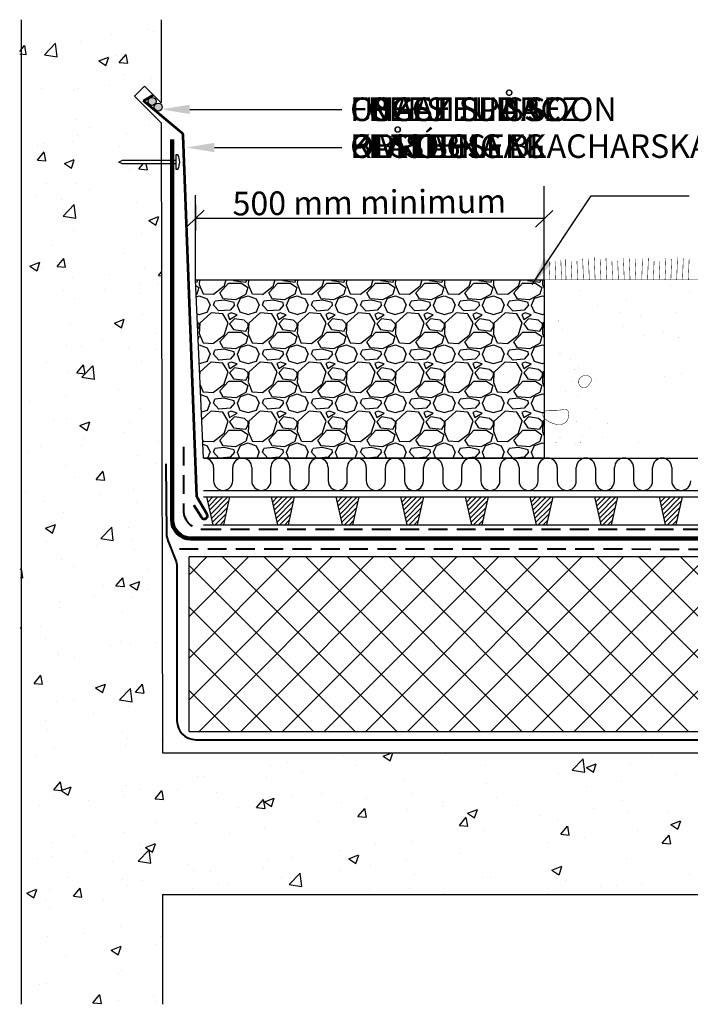
# Model space of a CAD drawing. Units: millimetres. Extents: x 7807 to 7989, y 6010 to 6114.
# Drawn here: x 7807 to 7878, y 6010 to 6114 of the extents above; entities that cross this region are included whole.
import ezdxf

# ---------------------------------------------------------------- set-up
doc = ezdxf.new("R2010")
doc.units = ezdxf.units.MM
doc.header["$LTSCALE"] = 2
doc.header["$MEASUREMENT"] = 0
doc.linetypes.add('Hel', pattern=[400, 200, 0, 200, 0])
doc.linetypes.add('HIDDEN', pattern=[0.375, 0.25, -0.125])
for name, color, linetype, lineweight in [('025', 7, 'Continuous', 25), ('04', 7, 'Continuous', 40), ('05', 7, 'Continuous', 53), ('06', 7, 'HIDDEN', 40), ('Text pl', 7, 'Continuous', 25)]:
    doc.layers.add(name, color=color, linetype=linetype, lineweight=lineweight)
doc.layers.add('12', color=7, linetype='Continuous', lineweight=106, true_color=0x0071c2)
for name, color, linetype in [('Flate', 1, 'Hel'), ('Text eng', 7, 'Continuous'), ('Text est', 7, 'Continuous'), ('Text nor', 7, 'Continuous'), ('Text sv', 7, 'Continuous')]:
    doc.layers.add(name, color=color, linetype=linetype)
doc.styles.add('arial', font='arial.ttf')
doc.styles.add('PROTAN', font='ariali.ttf')

msp = doc.modelspace()

# ---------------------------------------------------------------- hatches: boundary and pattern name
at = {"layer": '025'}
h = msp.add_hatch(dxfattribs=at)
h.set_pattern_fill('AR-CONC', color=256, scale=1.5, style=0)
h.set_pattern_definition([(50, (0, 0), (10.7589027390113, -0.9412820247389266), [1.125, -12.375]), (355, (0, 0), (-2.081270004195, 11.28288200550018), [0.8999999999999999, -9.899999999999999]), (100.4514, (0.8965752, -0.0784401), (8.677640725710324, 10.3415931309143), [0.9561028500000002, -10.51713168]), (46.18420000000001, (0, 3), (16.00861572938467, -2.482785214935271), [1.6875, -18.5625]), (96.6356, (1.334051175, 2.793100395), (14.01994058323055, 14.61176806350663), [1.43415432, -15.775695]), (351.1842, (0, 3), (14.01992917700441, 14.61177901387987), [1.35, -14.85]), (21, (1.5, 2.25), (8.953605781776925, -6.039283359980082), [1.125, -12.375]), (326.0000000000001, (1.5, 2.25), (3.649729978823726, 10.8772506757028), [0.8999999999999999, -9.899999999999999]), (71.4514, (2.246133495, 1.74672591), (12.60333942872235, 4.837957450649286), [0.9561028500000002, -10.51713168]), (37.50000000000001, (0, 0), (0.18239782975936, 4.993407807469673), [0, -9.78, 0, -10.05, 0, -9.9375]), (7.499999999999999, (0, 0), (3.946043061632229, 5.916175678235404), [0, -5.73, 0, -9.555, 0, -3.7875]), (327.5, (-3.345, 0), (8.007336542586136, -0.338323076015697), [0, -3.75, 0, -11.7, 0, -15.525]), (317.5, (-4.845, 0), (8.747792540135794, 1.501574734984765), [0, -4.875, 0, -7.77, 0, -11.025])])
h.paths.add_polyline_path([(7910.044935675582, 6036.577098964012), (7822.145163720526, 6036.577098964012), (7821.991630907671, 6099.002752573485), (7819.271803382231, 6099.002752573486), (7818.871803382233, 6099.202752573486), (7819.271803382235, 6099.402752573485), (7821.990647127421, 6099.402752573485), (7821.980924616806, 6103.355875482686), (7819.152497492059, 6106.184302607435), (7820.213157663839, 6107.244962779214), (7821.980924616806, 6105.477195826248), (7821.980924616805, 6114.286981310284), (7806.980924616806, 6114.286981310284), (7807.145163720525, 6009.923152402414), (7822.145163720525, 6009.923152402415), (7822.145163720527, 6021.577098964012), (7910.044935675583, 6021.577098964013)])
h = msp.add_hatch(color=256, dxfattribs=at)
h.paths.add_polyline_path([(7821.451980751925, 6105.61892026468, 1), (7820.608115137598, 6105.61892026468, 1)])
h.paths.add_polyline_path([(7822.103481774765, 6105.029617482237, 1), (7821.259616160439, 6105.029617482237, 1)])
h = msp.add_hatch(dxfattribs=at)
h.set_pattern_fill('GRAVEL', color=256, scale=5.199999999999999)
h.set_pattern_definition([(228.012787504, (3.743999999999999, 5.199999999999999), (-41.60000000000031, -46.80000000000001), [0.6995871999999999, -69.25925784478322]), (184.969740728, (3.275999999999999, 4.68), (62.39999999999986, 5.200000000000181), [1.2005136, -118.850808758396]), (132.510447078, (2.08, 4.576), (52.0000000000006, -57.19999999999929), [0.8464976, -83.80336949971843]), (267.273689006, (0.05199999999999999, 3.275999999999999), (5.200000000000125, 104.0000000000001), [1.0932376, -108.2305018164708]), (292.833654178, (0, 2.184), (-25.99999999999994, 62.40000000000014), [1.072006, -106.1287402660591]), (357.273689006, (0.4159999999999999, 1.196), (-104.0000000000001, 5.200000000000132), [1.0932376, -108.2305018164708]), (37.6942404667, (1.508, 1.144), (-67.59999999999998, -51.99999999999986), [1.4457508, -143.1292124543632]), (72.2553283749, (2.652, 2.028), (36.40000000000014, 114.4), [1.3649376, -135.1288717834296]), (121.429565615, (3.068, 3.327999999999999), (-41.60000000000009, 67.59999999999992), [1.09694, -108.5971801705908]), (175.236358309, (2.496, 4.263999999999999), (57.19999999999991, -5.200000000000196), [1.2523264, -61.36396540971995]), (222.397437798, (1.248, 4.367999999999999), (-62.3999999999998, -57.19999999999985), [1.6195296, -160.3335500249335]), (138.814074834, (5.199999999999999, 3.224), (-36.40000000000017, 31.2), [0.5527651999999997, -54.72399302622042]), (171.46923439, (4.784, 3.587999999999999), (67.59999999999998, -10.39999999999997), [1.0516324, -104.1118593640164]), (225, (3.743999999999999, 3.743999999999999), (-5.773159728050813e-16, -5.19999999999965), [0.7353891999999999, -6.61852132434012]), (203.198590514, (3.379999999999999, 4.367999999999999), (25.99999999999994, 10.39999999999987), [0.3960216, -39.20599855049228]), (291.801409486, (3.016, 4.212), (-5.199999999998355, 15.60000000000053), [0.5600555999999999, -27.4428013970994]), (30.96375653209999, (3.224, 3.691999999999999), (15.60000000000027, 10.39999999999989), [0.9096307999999997, -29.41131905319555]), (161.565051177, (4.004, 4.159999999999999), (10.40000000000006, -5.199999999999878), [0.6577531999999999, -15.78609063287568]), (16.389540334, (0, 4.212), (51.99999999999982, 15.60000000000023), [0.9214399999999998, -91.22279476268086]), (70.3461759419, (0.8839999999999999, 4.472), (-20.80000000000634, -57.20000000001765), [0.7730371999999999, -76.53052028605879]), (293.198590514, (4.004, 5.199999999999999), (-10.39999999999985, 25.99999999999995), [0.7920379999999999, -38.80998215049227]), (343.610459666, (4.315999999999999, 4.472), (-51.99999999999982, 15.60000000000022), [0.9214399999999997, -91.22279476267876]), (339.44395478, (0, 0.9879999999999999), (-26.00000000000018, 10.40000000000012), [0.8885759999999998, -43.54024347565099]), (294.775140569, (0.8319999999999999, 0.6759999999999999), (-26.00000000000002, 57.2), [0.7445255999999999, -73.70814392903519]), (66.8014094864, (4.055999999999999, 0), (10.3999999999999, 25.99999999999984), [0.7920379999999999, -38.80998215049227]), (17.3540246363, (4.367999999999999, 0.728), (-67.59999999999987, -20.7999999999998), [0.8716811999999999, -86.296202794048]), (69.44395478040002, (1.508, 0), (-10.40000000000004, -25.99999999999976), [0.4442879999999999, -43.98453147565099]), (101.309932474, (3.743999999999999, 0), (-5.199999999999811, 20.80000000000006), [0.2651479999999999, -26.24975347068256]), (165.963756532, (3.691999999999999, 0.26), (15.59999999999978, -5.200000000000006), [1.072006, -20.36814325321204]), (186.009005957, (2.652, 0.5199999999999999), (52.00000000000023, 5.199999999999911), [0.9934599999999999, -98.35240050762256]), (303.690067526, (3.224, 3.224), (-5.199999999999933, 10.39999999999992), [0.7499543999999997, -17.9989122324128]), (353.157226587, (3.639999999999999, 2.6), (88.40000000000006, -10.40000000000027), [1.3093288, -129.6233256449472]), (60.9453959009, (4.94, 2.444), (-20.79999999999987, -36.39999999999988), [0.5353711999999999, -53.00190553313239]), (90, (5.199999999999999, 2.912), (-5.199999999999998, 5.199999999999999), [0.3119999999999999, -4.887999999999999]), (120.256437164, (2.548, 0.6759999999999999), (20.80000000000004, -36.40000000000003), [0.7224047999999998, -71.51830394513895]), (48.01278750420001, (2.184, 1.3), (41.59999999999999, 46.79999999999986), [1.3991744, -68.55967064478322]), (0, (3.12, 2.34), (5.199999999999999, 5.199999999999999), [1.352, -3.847999999999999]), (325.3048464690001, (4.472, 2.34), (52.00000000000071, -36.39999999999908), [0.8221927999999998, -81.39702636437838]), (254.054604099, (5.148, 1.872), (-5.200000000000196, -20.80000000000002), [0.7571304, -37.0994410242586]), (207.645975364, (4.94, 1.144), (-98.79999999999973, -52.00000000000024), [1.232738, -122.0412657477489]), (175.42607874, (3.847999999999999, 0.572), (-67.59999999999975, 5.200000000000006), [1.3041548, -129.1111817214382])])
h.paths.add_polyline_path([(7862.617737826295, 6086.719462332603), (7825.632490569593, 6086.719462332603), (7826.476998383637, 6067.823100335174), (7862.617737826295, 6067.823100335174), (7862.617737826295, 6072.089575832541), (7862.599377120337, 6072.110394567585), (7862.529654129196, 6072.216762389485), (7862.486874527862, 6072.320321961072), (7862.470381690927, 6072.419448077436), (7862.478794956411, 6072.512636199894), (7862.510733662331, 6072.59838178977), (7862.564817146709, 6072.675180308383), (7862.617737826295, 6072.722090609519)])
h.paths.add_polyline_path([(7856.846671608957, 6079.350205364002, -1), (7856.855943447502, 6079.346459298068, -1)], flags=16)
h = msp.add_hatch(dxfattribs=at)
h.set_pattern_fill('ANSI31', color=256, scale=3, style=0)
h.set_pattern_definition([(45, (3181.822449628597, 4739.502928438597), (-0.2651650429449553, 0.2651650429449554), [])])
h.paths.add_polyline_path([(7829.242082570609, 6063.703331580074), (7826.816035284513, 6063.703331580074), (7827.46920163824, 6060.751026379492), (7828.588916216882, 6060.751026379492)])
h = msp.add_hatch(dxfattribs=at)
h.set_pattern_fill('ANSI31', color=256, scale=3, style=0)
h.set_pattern_definition([(45, (3188.680702148507, 4739.502928438597), (-0.2651650429449553, 0.2651650429449554), [])])
h.paths.add_polyline_path([(7836.100335090519, 6063.703331580074), (7833.674287804424, 6063.703331580074), (7834.32745415815, 6060.751026379492), (7835.447168736793, 6060.751026379492)])
h = msp.add_hatch(dxfattribs=at)
h.set_pattern_fill('ANSI31', color=256, scale=3, style=0)
h.set_pattern_definition([(45, (3195.538954668418, 4739.502928438597), (-0.2651650429449553, 0.2651650429449554), [])])
h.paths.add_polyline_path([(7842.95858761043, 6063.703331580074), (7840.532540324335, 6063.703331580074), (7841.185706678061, 6060.751026379492), (7842.305421256704, 6060.751026379492)])
h = msp.add_hatch(dxfattribs=at)
h.set_pattern_fill('ANSI31', color=256, scale=3, style=0)
h.set_pattern_definition([(45, (3202.397207188329, 4739.502928438597), (-0.2651650429449553, 0.2651650429449554), [])])
h.paths.add_polyline_path([(7849.816840130341, 6063.703331580074), (7847.390792844246, 6063.703331580074), (7848.043959197972, 6060.751026379492), (7849.163673776615, 6060.751026379492)])
h = msp.add_hatch(dxfattribs=at)
h.set_pattern_fill('ANSI31', color=256, scale=3, style=0)
h.set_pattern_definition([(45, (3209.25545970824, 4739.502928438597), (-0.2651650429449553, 0.2651650429449554), [])])
h.paths.add_polyline_path([(7856.675092650252, 6063.703331580074), (7854.249045364157, 6063.703331580074), (7854.902211717883, 6060.751026379492), (7856.021926296526, 6060.751026379492)])
h = msp.add_hatch(dxfattribs=at)
h.set_pattern_fill('ANSI31', color=256, scale=3, style=0)
h.set_pattern_definition([(45, (3216.113712228151, 4739.502928438597), (-0.2651650429449553, 0.2651650429449554), [])])
h.paths.add_polyline_path([(7863.533345170163, 6063.703331580074), (7861.107297884068, 6063.703331580074), (7861.760464237794, 6060.751026379492), (7862.880178816436, 6060.751026379492)])
h = msp.add_hatch(dxfattribs=at)
h.set_pattern_fill('ANSI31', color=256, scale=3, style=0)
h.set_pattern_definition([(45, (3222.971964748062, 4739.502928438597), (-0.2651650429449553, 0.2651650429449554), [])])
h.paths.add_polyline_path([(7870.391597690073, 6063.703331580074), (7867.965550403978, 6063.703331580074), (7868.618716757705, 6060.751026379492), (7869.738431336347, 6060.751026379492)])
h = msp.add_hatch(dxfattribs=at)
h.set_pattern_fill('ANSI31', color=256, scale=3, style=0)
h.set_pattern_definition([(45, (3229.830217267972, 4739.502928438597), (-0.2651650429449553, 0.2651650429449554), [])])
h.paths.add_polyline_path([(7877.249850209984, 6063.703331580074), (7874.823802923889, 6063.703331580074), (7875.476969277615, 6060.751026379492), (7876.596683856258, 6060.751026379492)])

# ---------------------------------------------------------------- linework, layer by layer
at = {"layer": '025', "color": 7}
for points in [[(7807.145163720526, 6114.286981310284), (7807.145163720526, 6009.923152402415)], [(7821.980924616806, 6114.286981310284), (7821.980924616806, 6105.477195826248)], [(7821.980924616806, 6103.355875482688), (7822.145163720526, 6036.577098964012)], [(7822.145163720526, 6021.577098964012), (7822.145163720526, 6009.923152402415)]]:
    msp.add_lwpolyline(points, dxfattribs=at)
at = {"layer": '025'}
for points in [[(7820.213157663839, 6107.244962779215), (7819.152497492059, 6106.184302607435)], [(7821.980924616806, 6105.477195826248), (7820.213157663839, 6107.244962779215)], [(7819.152497492059, 6106.184302607435), (7821.980924616806, 6103.355875482688)], [(7823.464007180237, 6099.002752573485), (7817.89215613932, 6099.002752573485), (7817.492156139319, 6099.202752573485), (7817.89215613932, 6099.402752573485), (7823.464007180237, 6099.402752573485)], [(7826.476998383637, 6067.823100335174), (7910.044935675582, 6067.823100335174)], [(7827.557226066201, 6066.81060033518), (7827.5572260662, 6065.411644079536)], [(7829.5822260662, 6065.411644079536), (7829.5822260662, 6066.810600335179)], [(7831.6072260662, 6066.810600335179), (7831.607226066199, 6065.411644079536)], [(7833.632226066199, 6065.411644079536), (7833.632226066199, 6066.810600335179)], [(7835.6572260662, 6066.810600335179), (7835.657226066199, 6065.411644079536)], [(7837.682226066198, 6065.411644079535), (7837.682226066198, 6066.810600335179)], [(7839.707226066199, 6066.810600335179), (7839.707226066198, 6065.411644079535)], [(7841.732226066198, 6065.411644079535), (7841.732226066198, 6066.810600335178)], [(7843.757226066198, 6066.810600335178), (7843.757226066197, 6065.411644079535)], [(7845.782226066197, 6065.411644079535), (7845.782226066197, 6066.810600335178)], [(7847.807226066197, 6066.810600335178), (7847.807226066197, 6065.411644079535)], [(7849.832226066196, 6065.411644079534), (7849.832226066196, 6066.810600335178)], [(7851.857226066197, 6066.810600335178), (7851.857226066196, 6065.411644079534)], [(7853.882226066195, 6065.411644079534), (7853.882226066195, 6066.810600335178)], [(7855.907226066196, 6066.810600335178), (7855.907226066195, 6065.411644079534)], [(7857.932226066195, 6065.411644079534), (7857.932226066195, 6066.810600335178)], [(7859.957226066195, 6066.810600335178), (7859.957226066194, 6065.411644079534)], [(7861.982226066194, 6065.411644079534), (7861.982226066194, 6066.810600335177)], [(7864.007226066195, 6066.810600335177), (7864.007226066194, 6065.411644079534)], [(7866.032226066193, 6065.411644079534), (7866.032226066193, 6066.810600335177)], [(7868.057226066194, 6066.810600335177), (7868.057226066193, 6065.411644079534)], [(7870.082226066193, 6065.411644079533), (7870.082226066193, 6066.810600335177)], [(7872.107226066193, 6066.810600335177), (7872.107226066192, 6065.411644079533)], [(7874.132226066192, 6065.411644079533), (7874.132226066192, 6066.810600335176)], [(7876.157226066192, 6066.810600335176), (7876.157226066191, 6065.411644079533)], [(7826.476998383637, 6064.399144079531), (7910.044935675582, 6064.399144079531)], [(7826.476998383637, 6063.703331580074), (7910.044935675582, 6063.703331580074)], [(7826.816035284513, 6063.703331580074), (7827.46920163824, 6060.751026379492)], [(7829.242082570609, 6063.703331580074), (7828.588916216882, 6060.751026379492)], [(7833.674287804424, 6063.703331580074), (7834.32745415815, 6060.751026379492)], [(7836.100335090519, 6063.703331580074), (7835.447168736793, 6060.751026379492)], [(7840.532540324335, 6063.703331580074), (7841.185706678061, 6060.751026379492)], [(7842.95858761043, 6063.703331580074), (7842.305421256704, 6060.751026379492)], [(7847.390792844246, 6063.703331580074), (7848.043959197972, 6060.751026379492)], [(7849.816840130341, 6063.703331580074), (7849.163673776615, 6060.751026379492)], [(7854.249045364157, 6063.703331580074), (7854.902211717883, 6060.751026379492)], [(7856.675092650252, 6063.703331580074), (7856.021926296526, 6060.751026379492)], [(7861.107297884068, 6063.703331580074), (7861.760464237794, 6060.751026379492)], [(7863.533345170163, 6063.703331580074), (7862.880178816436, 6060.751026379492)], [(7867.965550403978, 6063.703331580074), (7868.618716757705, 6060.751026379492)], [(7870.391597690073, 6063.703331580074), (7869.738431336347, 6060.751026379492)], [(7874.823802923889, 6063.703331580074), (7875.476969277615, 6060.751026379492)], [(7877.249850209984, 6063.703331580074), (7876.596683856258, 6060.751026379492)], [(7826.476998383637, 6060.751026379492), (7910.044935675582, 6060.751026379492)], [(7909.880696571861, 6057.343552294365), (7824.961193407737, 6057.343552294365)], [(7824.961193407737, 6038.846199566369), (7824.961193407737, 6057.343552294365)], [(7824.961193407737, 6038.846199566369), (7909.880696571861, 6038.846199566369)], [(7822.145163720526, 6036.577098964012), (7910.044935675582, 6036.577098964012)], [(7822.145163720526, 6021.577098964012), (7910.044935675582, 6021.577098964012)]]:
    msp.add_lwpolyline(points, dxfattribs=at)
msp.add_lwpolyline([(7823.764007180237, 6099.952752573485), (7823.564007180236, 6099.952752573485), (7823.564007180236, 6098.452752573485), (7823.764007180237, 6098.452752573485, 0.2666666666666668)], format="xyb", close=True, dxfattribs=at)
at = {"layer": '025', "const_width": 0.05}
for points in [[(7862.540130662144, 6088.760085898323), (7862.617737826295, 6086.719462332603)], [(7863.159681038025, 6088.719462332603), (7863.23574324318, 6086.719462332603)], [(7863.777686454911, 6088.719462332603), (7863.853748660066, 6086.719462332603)], [(7864.391810173112, 6088.821528757734), (7864.471754076952, 6086.719462332603)], [(7864.898223912087, 6088.887473818062), (7864.939449845684, 6086.719462332602)], [(7865.481393057415, 6088.719462332602), (7865.557455262569, 6086.719462332602)], [(7866.0993984743, 6088.719462332602), (7866.175460679455, 6086.719462332602)], [(7866.708723439989, 6088.947708441936), (7866.793466096341, 6086.719462332602)], [(7867.326576287391, 6088.951720144829), (7867.411471513226, 6086.719462332602)], [(7867.939561071131, 6089.083734017805), (7868.029476930113, 6086.719462332602)], [(7868.563813921328, 6088.919462332603), (7868.647482346998, 6086.719462332602)], [(7869.17816329826, 6089.015595226624), (7869.265487763883, 6086.719462332602)], [(7869.807430975615, 6088.719462332602), (7869.88349318077, 6086.719462332602)], [(7870.4254363925, 6088.719462332602), (7870.501498597656, 6086.719462332602)], [(7871.031999340761, 6089.020333668148), (7871.119504014541, 6086.719462332602)], [(7871.652656220389, 6088.95061539646), (7871.737509431427, 6086.719462332602)], [(7872.270694067989, 6088.949762654583), (7872.355514848313, 6086.719462332602)], [(7873.058373476237, 6088.95061539646), (7872.973520265198, 6086.719462332602)], [(7873.679030355865, 6089.020333668148), (7873.591525682084, 6086.719462332602)], [(7874.285593304126, 6088.719462332602), (7874.20953109897, 6086.719462332602)], [(7874.903598721011, 6088.719462332602), (7874.827536515856, 6086.719462332602)], [(7875.532866398366, 6089.015595226624), (7875.445541932741, 6086.719462332602)], [(7876.147215775298, 6088.919462332603), (7876.063547349628, 6086.719462332602)], [(7876.771468625494, 6089.083734017805), (7876.681552766513, 6086.719462332602)], [(7877.384453409235, 6088.951720144829), (7877.299558183398, 6086.719462332602)], [(7878.002306256637, 6088.947708441936), (7877.917563600285, 6086.719462332602)], [(7862.476034913943, 6086.719462332603), (7908.777767963193, 6086.719462332603)]]:
    msp.add_lwpolyline(points, dxfattribs=at)
at = {"layer": '025'}
msp.add_lwpolyline([(7862.617737826295, 6086.719462332603), (7862.617737826295, 6067.823100335174), (7826.476998383637, 6067.823100335174), (7825.632490569593, 6086.719462332603)], close=True, dxfattribs=at)
at = {"layer": '025', "const_width": 0.05}
for points in [[(7866.340052492766, 6085.545960878199, 1), (7866.349324331311, 6085.542214812266, 1)], [(7869.565491182949, 6085.694702136412, 1), (7869.574763021494, 6085.690956070478, 1)], [(7871.314513989802, 6085.779998186788, 1), (7871.323785828348, 6085.776252120854, 1)], [(7872.83677426526, 6085.956912246885, 1), (7872.846046103806, 6085.953166180951, 1)], [(7876.062212955442, 6086.105653505098, 1), (7876.071484793988, 6086.101907439163, 1)], [(7878.040880446497, 6085.429434141779, 1), (7878.050152285042, 6085.425688075845, 1)], [(7871.355439523439, 6084.575542496999, 1), (7871.364711361985, 6084.571796431065, 1)], [(7868.219230188267, 6083.994776672284, 1), (7868.228502026813, 6083.991030606349, 1)], [(7874.942714492158, 6084.314110031248, 1), (7874.951986330704, 6084.310363965314, 1)], [(7864.125207476885, 6082.349089492143, 1), (7864.134479315431, 6082.345343426209, 1)], [(7870.691925552195, 6083.259725274732, 1), (7870.701197390741, 6083.255979208799, 1)], [(7872.807865489915, 6082.925194801334, 1), (7872.817137328461, 6082.9214487354, 1)], [(7874.484270570871, 6083.179421508642, 1), (7874.493542409416, 6083.175675442707, 1)], [(7876.61928156695, 6083.240759396696, 1), (7876.628553405496, 6083.237013330762, 1)], [(7864.522167425027, 6081.470718282994, 1), (7864.532166289534, 6081.470567589377, 1)], [(7871.027150490799, 6081.804373718101, 1), (7871.036422329345, 6081.800627652167, 1)], [(7875.29471305371, 6081.268087223186, 1), (7875.303984892255, 6081.264341157252, 1)], [(7873.135550146943, 6080.820533773489, 1), (7873.144821985489, 6080.816787707555, 1)], [(7876.882050773491, 6080.626761155138, 1), (7876.891322612036, 6080.623015089203, 1)], [(7856.846671608957, 6079.350205364002, 1), (7856.855943447502, 6079.346459298068, 1)], [(7864.307800552776, 6078.896734808583, 1), (7864.317799417283, 6078.896584114967, 1)], [(7865.381796734779, 6078.277632374172, 1), (7865.391068573324, 6078.273886308238, 1)], [(7877.784182040587, 6078.942364574204, 1), (7877.793453879132, 6078.938618508269, 1)], [(7865.808368658534, 6077.180745825643, 1), (7865.818367523041, 6077.180595132027, 1)], [(7866.237102403036, 6077.499096477993, 1), (7866.247101267543, 6077.498945784377, 1)], [(7865.16526804178, 6076.430000645607, 1), (7865.175266906288, 6076.429849951991, 1)], [(7868.166404253298, 6076.104855429354, 1), (7868.176403117805, 6076.104704735738, 1)], [(7875.345033922555, 6076.496073468893, 1), (7875.3543057611, 6076.492327402959, 1)], [(7877.132522833799, 6076.752291193746, 1), (7877.141794672345, 6076.748545127811, 1)], [(7865.594001786283, 6075.99760611792, 1), (7865.60400065079, 6075.997455424304, 1)], [(7864.843717733404, 6074.817863692148, 1), (7864.853716597911, 6074.817712998532, 1)], [(7866.129918966911, 6074.388866446414, 1), (7866.139917831418, 6074.388715752797, 1)], [(7864.736534297278, 6073.745370577811, 1), (7864.746533161785, 6073.745219884195, 1)], [(7868.059220817171, 6073.101874709208, 1), (7868.069219681679, 6073.101724015592, 1)], [(7866.022735530785, 6071.70763366057, 1), (7866.032734395292, 6071.707482966953, 1)], [(7867.416120200418, 6070.956888480533, 1), (7867.426119064925, 6070.956737786917, 1)], [(7869.345422050679, 6071.493135037702, 1), (7869.355420915186, 6071.492984344085, 1)], [(7864.307800552776, 6069.991644677629, 1), (7864.317799417283, 6069.991493984013, 1)], [(7866.665836147538, 6070.098893989063, 1), (7866.675835012046, 6070.098743295447, 1)], [(7868.809504870051, 6069.991644677629, 1), (7868.819503734558, 6069.991493984013, 1)], [(7863.879066808273, 6069.45539812046, 1), (7863.889065672781, 6069.455247426844, 1)], [(7865.91555209466, 6069.240899497593, 1), (7865.925550959167, 6069.240748803976, 1)], [(7866.451469275287, 6069.45539812046, 1), (7866.461468139795, 6069.455247426844, 1)], [(7867.952037381046, 6069.348148809026, 1), (7867.962036245553, 6069.347998115411, 1)], [(7872.668108570572, 6069.45539812046, 1), (7872.678107435079, 6069.455247426844, 1)]]:
    msp.add_lwpolyline(points, format="xyb", close=True, dxfattribs=at)
for points in [[(7866.428444507607, 6076.317169954063), (7866.372094570111, 6076.239224779621), (7866.328536628846, 6076.154048940893), (7866.297822659086, 6076.063683800833), (7866.280004636104, 6075.970170722396), (7866.275134535174, 6075.875551068535), (7866.283264331569, 6075.781866202206), (7866.304446000561, 6075.691157486363), (7866.338731517426, 6075.605466283961), (7866.385810038553, 6075.526679785124), (7866.443919444808, 6075.456068488659), (7866.510934798172, 6075.394748720546), (7866.58473116063, 6075.343836806762), (7866.663183594164, 6075.304449073286), (7866.744167160756, 6075.277701846096), (7866.825556922388, 6075.26471145117), (7866.905227941044, 6075.266594214487), (7866.981437680462, 6075.28392526875), (7867.053973211398, 6075.315114973567), (7867.123004006361, 6075.358032495271), (7867.188699537865, 6075.410547000194), (7867.25122927842, 6075.470527654669), (7867.310762700539, 6075.535843625031), (7867.367469276731, 6075.604364077611), (7867.421518479508, 6075.673958178741), (7867.47280024157, 6075.742865831464), (7867.520086336363, 6075.810809885642), (7867.561868997524, 6075.877883927847), (7867.59664045869, 6075.944181544652), (7867.622892953495, 6076.009796322626), (7867.639118715577, 6076.074821848344), (7867.643809978569, 6076.139351708375), (7867.635458976109, 6076.203479489292), (7867.613007898756, 6076.267031051503), (7867.577198764764, 6076.328761350775), (7867.529223549313, 6076.387157616712), (7867.47027422758, 6076.440707078915), (7867.401542774744, 6076.487896966988), (7867.324221165984, 6076.527214510535), (7867.239501376478, 6076.557146939161), (7867.148575381404, 6076.576181482465), (7867.052806373647, 6076.583122886547), (7866.954242416921, 6076.578045963473), (7866.855102792641, 6076.561343041801), (7866.757606782229, 6076.53340645009), (7866.6639736671, 6076.494628516903), (7866.576422728675, 6076.445401570795), (7866.497173248372, 6076.386117940329)], [(7862.846129650775, 6072.836848049864), (7862.733895802911, 6072.795917977109), (7862.639664747562, 6072.741527217056), (7862.564817146709, 6072.675180308383), (7862.510733662331, 6072.59838178977), (7862.478794956411, 6072.512636199894), (7862.470381690927, 6072.419448077436), (7862.486874527862, 6072.320321961072), (7862.529654129196, 6072.216762389485), (7862.599377120337, 6072.110394567585), (7862.693803980402, 6072.003326365237), (7862.809971151937, 6071.897786318536), (7862.944915077487, 6071.796002963582), (7863.095672199596, 6071.700204836471), (7863.25927896081, 6071.612620473301), (7863.432771803673, 6071.535478410169), (7863.613187170731, 6071.471007183173), (7863.797531657919, 6071.42136145546), (7863.982692474735, 6071.388400398374), (7864.165526984067, 6071.373909310308), (7864.342892548802, 6071.379673489656), (7864.511646531832, 6071.407478234811), (7864.668646296041, 6071.459108844167), (7864.810749204319, 6071.536350616117), (7864.934812619555, 6071.640988849053), (7865.038183027305, 6071.773150383004), (7865.120163403808, 6071.926328224517), (7865.18054584797, 6072.092356921775), (7865.219122458698, 6072.263071022961), (7865.235685334898, 6072.430305076256), (7865.230026575477, 6072.585893629845), (7865.201938279343, 6072.721671231909), (7865.151212545402, 6072.829472430628), (7865.078064128665, 6072.903453031183), (7864.984398408566, 6072.94705386673), (7864.872543420641, 6072.966037027424), (7864.744827200429, 6072.966164603419), (7864.603577783469, 6072.953198684869), (7864.451123205296, 6072.932901361927), (7864.289791501451, 6072.911034724748), (7864.121910707469, 6072.893360863484), (7863.94985508599, 6072.884162351348), (7863.776183808054, 6072.881803693776), (7863.603502271803, 6072.883169879263), (7863.434415875379, 6072.885145896301), (7863.271530016922, 6072.884616733387), (7863.117450094575, 6072.878467379012), (7862.974781506478, 6072.863582821674)]]:
    msp.add_lwpolyline(points, close=True, dxfattribs=at)
at = {"layer": '025'}
for points in [[(7827.557226066201, 6066.81060033518, 0.4339589997874655), (7826.476998383637, 6067.820832591156, 0.4339589997874655)], [(7831.6072260662, 6066.810600335179, 1.000000000000017), (7829.5822260662, 6066.810600335179, 1.000000000000017)], [(7835.6572260662, 6066.810600335179, 1.000000000000017), (7833.632226066199, 6066.810600335179, 1.000000000000017)], [(7839.707226066199, 6066.810600335179, 1.000000000000017), (7837.682226066198, 6066.810600335179, 1.000000000000017)], [(7843.757226066198, 6066.810600335178, 1.000000000000017), (7841.732226066198, 6066.810600335178, 1.000000000000017)], [(7847.807226066197, 6066.810600335178, 1.000000000000017), (7845.782226066197, 6066.810600335178, 1.000000000000017)], [(7851.857226066197, 6066.810600335178, 1.000000000000017), (7849.832226066196, 6066.810600335178, 1.000000000000017)], [(7855.907226066196, 6066.810600335178, 1.000000000000017), (7853.882226066195, 6066.810600335178, 1.000000000000017)], [(7859.957226066195, 6066.810600335178, 1.000000000000017), (7857.932226066195, 6066.810600335178, 1.000000000000017)], [(7864.007226066195, 6066.810600335177, 1.000000000000017), (7861.982226066194, 6066.810600335177, 1.000000000000017)], [(7868.057226066194, 6066.810600335177, 1.000000000000017), (7866.032226066193, 6066.810600335177, 1.000000000000017)], [(7872.107226066193, 6066.810600335177, 1.000000000000017), (7870.082226066193, 6066.810600335177, 1.000000000000017)], [(7876.157226066192, 6066.810600335176, 1.000000000000017), (7874.132226066192, 6066.810600335176, 1.000000000000017)], [(7827.5572260662, 6065.411644079536, 1.000000000000059), (7829.5822260662, 6065.411644079536, 1.000000000000059)], [(7831.607226066199, 6065.411644079536, 1.000000000000059), (7833.632226066199, 6065.411644079536, 1.000000000000059)], [(7835.657226066199, 6065.411644079536, 1.000000000000059), (7837.682226066198, 6065.411644079535, 1.000000000000059)], [(7839.707226066198, 6065.411644079535, 1.000000000000059), (7841.732226066198, 6065.411644079535, 1.000000000000059)], [(7843.757226066197, 6065.411644079535, 1.000000000000059), (7845.782226066197, 6065.411644079535, 1.000000000000059)], [(7847.807226066197, 6065.411644079535, 1.000000000000059), (7849.832226066196, 6065.411644079534, 1.000000000000059)], [(7851.857226066196, 6065.411644079534, 1.000000000000059), (7853.882226066195, 6065.411644079534, 1.000000000000059)], [(7855.907226066195, 6065.411644079534, 1.000000000000059), (7857.932226066195, 6065.411644079534, 1.000000000000059)], [(7859.957226066194, 6065.411644079534, 1.000000000000059), (7861.982226066194, 6065.411644079534, 1.000000000000059)], [(7864.007226066194, 6065.411644079534, 1.000000000000059), (7866.032226066193, 6065.411644079534, 1.000000000000059)], [(7868.057226066193, 6065.411644079534, 1.000000000000059), (7870.082226066193, 6065.411644079533, 1.000000000000059)], [(7872.107226066192, 6065.411644079533, 1.000000000000059), (7874.132226066192, 6065.411644079533, 1.000000000000059)], [(7876.157226066191, 6065.411644079533, 1.000000000000059), (7878.182226066191, 6065.411644079533, 1.000000000000059)]]:
    msp.add_lwpolyline(points, format="xyb", dxfattribs=at)
at = {"layer": '025', "color": 0}
for points in [[(7824.961193407737, 6046.614596705389), (7835.690148996712, 6057.343552294365)], [(7824.961193407737, 6042.195179322974), (7840.109566379128, 6057.343552294365)], [(7824.961193407737, 6055.45343147022), (7826.851314231881, 6057.343552294365)], [(7824.961193407737, 6051.034014087805), (7831.270731614296, 6057.343552294365)], [(7826.031631033548, 6038.846199566369), (7844.528983761544, 6057.343552294365)], [(7846.985294018826, 6038.846199566369), (7828.48794129083, 6057.343552294365)], [(7830.451048415965, 6038.846199566369), (7848.94840114396, 6057.343552294365)], [(7851.404711401241, 6038.846199566369), (7832.907358673246, 6057.343552294365)], [(7834.870465798381, 6038.846199566369), (7853.367818526376, 6057.343552294365)], [(7855.824128783657, 6038.846199566369), (7837.326776055662, 6057.343552294365)], [(7839.289883180796, 6038.846199566369), (7857.787235908791, 6057.343552294365)], [(7860.243546166073, 6038.846199566369), (7841.746193438078, 6057.343552294365)], [(7843.709300563212, 6038.846199566369), (7862.206653291208, 6057.343552294365)], [(7864.66296354849, 6038.846199566369), (7846.165610820494, 6057.343552294365)], [(7848.128717945629, 6038.846199566369), (7866.626070673624, 6057.343552294365)], [(7869.082380930905, 6038.846199566369), (7850.58502820291, 6057.343552294365)], [(7852.548135328044, 6038.846199566369), (7871.045488056039, 6057.343552294365)], [(7873.501798313321, 6038.846199566369), (7855.004445585326, 6057.343552294365)], [(7856.96755271046, 6038.846199566369), (7875.464905438455, 6057.343552294365)], [(7877.921215695737, 6038.846199566369), (7859.423862967742, 6057.343552294365)], [(7861.386970092876, 6038.846199566369), (7879.884322820872, 6057.343552294365)], [(7882.340633078153, 6038.846199566369), (7863.843280350157, 6057.343552294365)], [(7865.806387475292, 6038.846199566369), (7884.303740203287, 6057.343552294365)], [(7886.760050460569, 6038.846199566369), (7868.262697732574, 6057.343552294365)], [(7870.225804857708, 6038.846199566369), (7888.723157585703, 6057.343552294365)], [(7891.179467842985, 6038.846199566369), (7872.68211511499, 6057.343552294365)], [(7874.645222240124, 6038.846199566369), (7893.142574968119, 6057.343552294365)], [(7895.598885225401, 6038.846199566369), (7877.101532497405, 6057.343552294365)], [(7842.565876636409, 6038.846199566369), (7824.961193407737, 6056.450882795041)], [(7838.146459253994, 6038.846199566369), (7824.961193407737, 6052.031465412626)], [(7833.727041871578, 6038.846199566369), (7824.961193407737, 6047.61204803021)], [(7829.307624489161, 6038.846199566369), (7824.961193407737, 6043.192630647795)]]:
    msp.add_lwpolyline(points, dxfattribs=at)
at = {"layer": '025'}
for centre in [(7821.030047944761, 6105.61892026468), (7821.681548967602, 6105.029617482237)]:
    msp.add_circle(centre, 0.4219328071630192, dxfattribs=at)
at = {"layer": '04', "ltscale": 2}
msp.add_lwpolyline([(7822.497672216618, 6067.20724048749), (7822.564370909787, 6059.805577460499, 0.09294781520889654), (7822.706765528137, 6059.082246595472), (7823.52492799948, 6057.032268953989, -0.09522052422358436), (7823.667403816624, 6056.290916197127), (7823.667403816624, 6039.973536384276, 0.4141201077409886), (7825.666765647406, 6037.973536486092), (7909.967733472236, 6037.946637343365)], format="xyb", dxfattribs=at)
at = {"layer": '05'}
for p, q in [((7820.134362824737, 6105.671335991975), (7821.139230535307, 6106.28573824025)), ((7824.19162596167, 6102.281367973027), (7820.134362824737, 6105.671335991975)), ((7825.784674295672, 6063.703331580074), (7824.334410992034, 6101.99878627789)), ((7826.849747230362, 6061.907274687343), (7825.784674295672, 6063.703331580074)), ((7825.473097589223, 6062.822769433752), (7826.253525250851, 6061.540520784013))]:
    msp.add_line(p, q, dxfattribs=at)
for centre, radius, start, end in [((7823.935154348509, 6101.974411442485), 0.4000000000002455, 3.493602415811877, 50.12020670023502), ((7826.552502151163, 6061.72249004812), 0.3499999999994543, 211.3263611023566, 31.86746129195023)]:
    msp.add_arc(centre, radius, start, end, dxfattribs=at)
at = {"layer": '06', "ltscale": 4}
for p, q in [((7824.353885568008, 6069.02287695012), (7824.353885568007, 6062.285656350404)), ((7826.353247398789, 6060.285656452219), (7909.967733472236, 6060.258976355265)), ((7823.92838749003, 6058.198303998034), (7909.967733472236, 6058.17162390108))]:
    msp.add_line(p, q, dxfattribs=at)
msp.add_arc((7826.353885568007, 6062.285656350404), 2, 180, 269.9817177982864, dxfattribs=at)
at = {"layer": '12'}
msp.add_lwpolyline([(7823.155924616805, 6101.583842816372), (7823.155924616805, 6061.29361982611, 0.414213562373095), (7825.155924616805, 6059.29361982611), (7910.044935675582, 6059.29361982611)], format="xyb", dxfattribs=at)
at = {"layer": 'Flate'}
for points in [[(7862.617737826295, 6086.719462332603), (7862.617737826294, 6096.633496537212)], [(7825.632490569595, 6086.719462332603), (7825.632490569596, 6095.6826350594)], [(7824.701216598698, 6092.343476342759), (7826.56376454049, 6094.11122565441)], [(7825.632490569595, 6094.645862200649), (7825.632490569593, 6091.889612200649)], [(7861.686463855399, 6092.303593573859), (7863.549011797189, 6094.071342885511)], [(7862.619350071159, 6093.227854431749), (7825.632490569594, 6093.227350998584)]]:
    msp.add_lwpolyline(points, dxfattribs=at)
at = {"layer": 'Text eng'}
for points in [[(7825.023893247192, 6104.78298478369), (7841.163868217592, 6104.78298478369), (7841.163868217592, 6104.78298478369)], [(7827.6459248654, 6100.735367770934), (7841.163868217592, 6100.735367770934)], [(7861.358888997779, 6086.206788316745), (7867.620301796534, 6095.613076154516), (7878.023633302357, 6095.613076154516)]]:
    msp.add_lwpolyline(points, dxfattribs=at)
for points in [[(7825.023893247192, 6104.28298478369), (7822.023893247192, 6104.78298478369), (7825.023893247192, 6105.28298478369)], [(7827.6459248654, 6100.235367770934), (7824.6459248654, 6100.735367770934), (7827.6459248654, 6101.235367770934)], [(7863.437470976775, 6088.42703536529), (7861.358888997779, 6086.206788316745), (7862.605035070275, 6088.981156707205)]]:
    msp.add_solid(points, dxfattribs=at)
at = {"layer": 'Text est'}
for points in [[(7825.023893247192, 6104.78298478369), (7841.163868217592, 6104.78298478369), (7841.163868217592, 6104.78298478369)], [(7827.6459248654, 6100.735367770934), (7841.163868217592, 6100.735367770934)], [(7861.358888997779, 6086.206788316745), (7867.620301796534, 6095.613076154516), (7878.023633302357, 6095.613076154516)]]:
    msp.add_lwpolyline(points, dxfattribs=at)
for points in [[(7825.023893247192, 6104.28298478369), (7822.023893247192, 6104.78298478369), (7825.023893247192, 6105.28298478369)], [(7827.6459248654, 6100.235367770934), (7824.6459248654, 6100.735367770934), (7827.6459248654, 6101.235367770934)], [(7863.437470976775, 6088.42703536529), (7861.358888997779, 6086.206788316745), (7862.605035070275, 6088.981156707205)]]:
    msp.add_solid(points, dxfattribs=at)
at = {"layer": 'Text nor'}
for points in [[(7825.023893247192, 6104.78298478369), (7841.163868217592, 6104.78298478369), (7841.163868217592, 6104.78298478369)], [(7827.6459248654, 6100.735367770934), (7841.163868217592, 6100.735367770934)], [(7861.358888997779, 6086.206788316745), (7867.620301796534, 6095.613076154516), (7878.023633302357, 6095.613076154516)]]:
    msp.add_lwpolyline(points, dxfattribs=at)
for points in [[(7825.023893247192, 6104.28298478369), (7822.023893247192, 6104.78298478369), (7825.023893247192, 6105.28298478369)], [(7827.6459248654, 6100.235367770934), (7824.6459248654, 6100.735367770934), (7827.6459248654, 6101.235367770934)], [(7863.437470976775, 6088.42703536529), (7861.358888997779, 6086.206788316745), (7862.605035070275, 6088.981156707205)]]:
    msp.add_solid(points, dxfattribs=at)
at = {"layer": 'Text pl'}
for points in [[(7825.023893247192, 6104.78298478369), (7841.163868217592, 6104.78298478369), (7841.163868217592, 6104.78298478369)], [(7827.6459248654, 6100.735367770934), (7841.163868217592, 6100.735367770934)], [(7861.358888997779, 6086.206788316745), (7867.620301796534, 6095.613076154516), (7878.023633302357, 6095.613076154516)]]:
    msp.add_lwpolyline(points, dxfattribs=at)
for points in [[(7825.023893247192, 6104.28298478369), (7822.023893247192, 6104.78298478369), (7825.023893247192, 6105.28298478369)], [(7827.6459248654, 6100.235367770934), (7824.6459248654, 6100.735367770934), (7827.6459248654, 6101.235367770934)], [(7863.437470976775, 6088.42703536529), (7861.358888997779, 6086.206788316745), (7862.605035070275, 6088.981156707205)]]:
    msp.add_solid(points, dxfattribs=at)
at = {"layer": 'Text sv'}
for points in [[(7825.023893247192, 6104.78298478369), (7841.163868217592, 6104.78298478369), (7841.163868217592, 6104.78298478369)], [(7827.6459248654, 6100.735367770934), (7841.163868217592, 6100.735367770934)], [(7861.358888997779, 6086.206788316745), (7867.620301796534, 6095.613076154516), (7878.023633302357, 6095.613076154516)]]:
    msp.add_lwpolyline(points, dxfattribs=at)
for points in [[(7825.023893247192, 6104.28298478369), (7822.023893247192, 6104.78298478369), (7825.023893247192, 6105.28298478369)], [(7827.6459248654, 6100.235367770934), (7824.6459248654, 6100.735367770934), (7827.6459248654, 6101.235367770934)], [(7863.437470976775, 6088.42703536529), (7861.358888997779, 6086.206788316745), (7862.605035070275, 6088.981156707205)]]:
    msp.add_solid(points, dxfattribs=at)

# ---------------------------------------------------------------- texts
at = {"layer": 'Flate', "insert": (7829.550947082877, 6096.037910989144), "char_height": 2.5, "width": 31.10117085349418, "attachment_point": 1, "rotation": 0.5581881316156412, "style": 'arial'}
msp.add_mtext('500 mm minimum', dxfattribs=at)
at = {"layer": 'Text eng', "style": 'PROTAN'}
for s, p in [('CHASE', (7842.043017790048, 6103.543654200575)), ('FLASHING', (7842.043017790048, 6099.634003389697))]:
    msp.add_text(s, height=2.5, dxfattribs=at).set_placement(p)
at = {"layer": 'Text est', "style": 'PROTAN'}
for s, p in [('FREESITUD SOON', (7842.043017790048, 6103.543654200575)), ('KATTEPLEKK', (7842.043017790048, 6099.634003389697))]:
    msp.add_text(s, height=2.5, dxfattribs=at).set_placement(p)
at = {"layer": 'Text nor', "style": 'PROTAN'}
for s, p in [('FUGET SLISSE', (7842.043017790048, 6103.543654200575)), ('BESLAG', (7842.043017790048, 6099.634003389697))]:
    msp.add_text(s, height=2.5, dxfattribs=at).set_placement(p)
at = {"layer": 'Text pl', "style": 'PROTAN'}
for s, p in [('USZCZELNIACZ', (7842.043017790048, 6103.543654200575)), ('OBRÓBKA BLACHARSKA', (7842.043017790048, 6099.634003389697))]:
    msp.add_text(s, height=2.5, dxfattribs=at).set_placement(p)
at = {"layer": 'Text sv', "style": 'PROTAN'}
for s, p in [('FOGAT SPÅR', (7842.043017790048, 6103.543654200575)), ('PLÅTBESLAG', (7842.043017790048, 6099.634003389697))]:
    msp.add_text(s, height=2.5, dxfattribs=at).set_placement(p)

doc.saveas('drawing.dxf')
